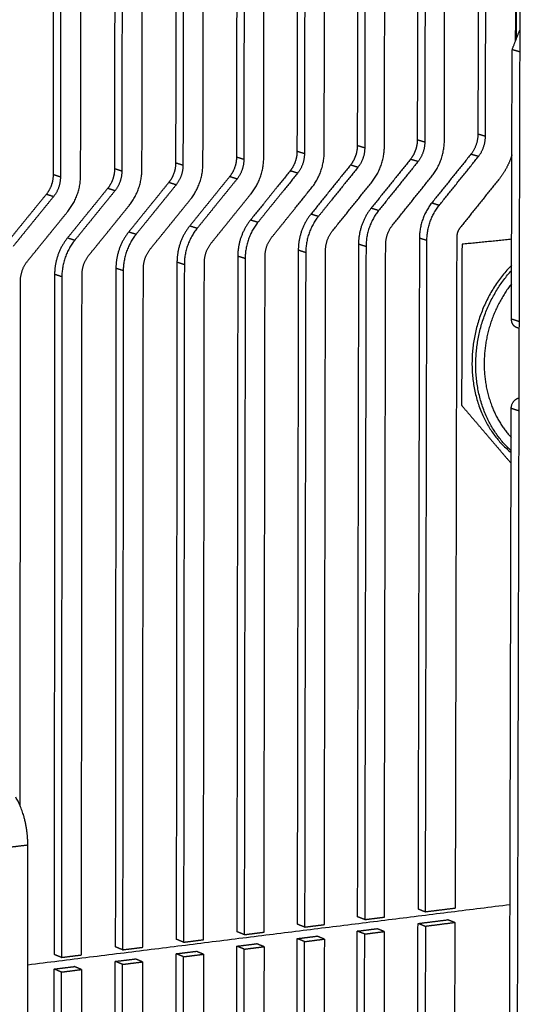
# Model space of a CAD drawing. Units: millimetres. Extents: x -5991 to 0, y 0 to 4236.
# Drawn here: x -1516 to -1443, y 1716 to 1859 of the extents above; entities that cross this region are included whole.
import ezdxf

# ---------------------------------------------------------------- set-up
doc = ezdxf.new("R2010")
doc.units = ezdxf.units.MM
doc.layers.add('Make2D$Visible$Curves', color=7, linetype='Continuous', lineweight=0, true_color=0x000000)
doc.layers.add('Make2D$Visible$Tangents', color=7, linetype='Continuous', true_color=0x000000)

msp = doc.modelspace()

# ---------------------------------------------------------------- linework, layer by layer
at = {"layer": 'Make2D$Visible$Curves', "color": 18, "lineweight": -3, "true_color": 0x000000}
for points, weights, degree in [([(-1443.09, 1889.73), (-1443.47, 1740.64), (-1443.84, 1592.76)], [1484.99283091, 1491.06754974, 1497.14226857], 2), ([(-1443.61, 1889.69), (-1443.65, 1872.83), (-1443.69, 1855.98)], [1488.31196619, 1488.99796889, 1489.6839716], 2), ([(-1458, 1881.26), (-1458.02, 1867.95), (-1458.05, 1854.65), (-1458.08, 1841.36)], [1483.02999302, 1483.56966101, 1484.109329, 1484.64899699], 3), ([(-1454.13, 1841.31), (-1454.1, 1854.6), (-1454.08, 1867.9), (-1454.05, 1881.21)], [1484.4378689, 1483.89820091, 1483.35853292, 1482.81886493], 3), ([(-1449.17, 1882.01), (-1449.21, 1862.09), (-1449.26, 1842.2)], [1486.45109846, 1487.26060044, 1488.07010243], 2), ([(-1448.16, 1841.88), (-1448.13, 1855.15), (-1448.1, 1868.43), (-1448.07, 1881.72)], [1486.75407193, 1486.21440395, 1485.67473596, 1485.13506797], 3), ([(-1475.5, 1879.77), (-1475.52, 1866.4), (-1475.55, 1853.04), (-1475.57, 1839.69)], [1476.29399961, 1476.8336676, 1477.37333559, 1477.91300358], 3), ([(-1471.61, 1839.64), (-1471.58, 1852.99), (-1471.56, 1866.35), (-1471.54, 1879.72)], [1477.70187549, 1477.1622075, 1476.62253951, 1476.08287152], 3), ([(-1466.73, 1880.51), (-1466.75, 1867.18), (-1466.78, 1853.85), (-1466.8, 1840.53)], [1479.66199632, 1480.20166431, 1480.7413323, 1481.28100029], 3), ([(-1465.64, 1880.22), (-1465.67, 1866.87), (-1465.69, 1853.53), (-1465.72, 1840.2)], [1478.34596583, 1478.88563382, 1479.4253018, 1479.96496979], 3), ([(-1462.85, 1840.47), (-1462.82, 1853.8), (-1462.8, 1867.13), (-1462.77, 1880.47)], [1481.06987219, 1480.5302042, 1479.99053621, 1479.45086823], 3), ([(-1456.9, 1880.97), (-1456.93, 1867.65), (-1456.96, 1854.34), (-1456.99, 1841.03)], [1481.71396253, 1482.25363052, 1482.79329851, 1483.3329665], 3), ([(-1493.17, 1878.27), (-1493.18, 1864.84), (-1493.2, 1851.42), (-1493.22, 1838.01)], [1469.5580062, 1470.09767419, 1470.63734218, 1471.17701017], 3), ([(-1489.24, 1837.95), (-1489.22, 1851.36), (-1489.2, 1864.79), (-1489.19, 1878.22)], [1470.96588208, 1470.42621409, 1469.8865461, 1469.34687811], 3), ([(-1484.32, 1879.02), (-1484.33, 1865.62), (-1484.35, 1852.23), (-1484.37, 1838.85)], [1472.92600291, 1473.4656709, 1474.00533889, 1474.54500687], 3), ([(-1483.24, 1878.72), (-1483.26, 1865.31), (-1483.28, 1851.91), (-1483.3, 1838.52)], [1471.60997242, 1472.14964041, 1472.68930839, 1473.22897638], 3), ([(-1480.4, 1838.8), (-1480.38, 1852.18), (-1480.36, 1865.57), (-1480.34, 1878.97)], [1474.33387878, 1473.79421079, 1473.2545428, 1472.71487482], 3), ([(-1474.42, 1879.48), (-1474.44, 1866.09), (-1474.46, 1852.72), (-1474.49, 1839.36)], [1474.97796912, 1475.51763711, 1476.0573051, 1476.59697309], 3), ([(-1511, 1876.75), (-1511.01, 1863.26), (-1511.02, 1849.78), (-1511.03, 1836.31)], [1462.82201279, 1463.36168078, 1463.90134877, 1464.44101676], 3), ([(-1507.03, 1836.25), (-1507.02, 1849.72), (-1507.01, 1863.21), (-1507, 1876.7)], [1464.22988866, 1463.69022068, 1463.15055269, 1462.6108847], 3), ([(-1502.06, 1877.51), (-1502.08, 1864.05), (-1502.09, 1850.6), (-1502.1, 1837.16)], [1466.1900095, 1466.72967749, 1467.26934548, 1467.80901346], 3), ([(-1501, 1877.21), (-1501.01, 1863.74), (-1501.02, 1850.28), (-1501.04, 1836.82)], [1464.87397901, 1465.41364699, 1465.95331498, 1466.49298297], 3), ([(-1498.11, 1837.1), (-1498.1, 1850.55), (-1498.09, 1864), (-1498.07, 1877.46)], [1467.59788537, 1467.05821738, 1466.51854939, 1465.9788814], 3), ([(-1492.1, 1877.97), (-1492.11, 1864.53), (-1492.13, 1851.1), (-1492.15, 1837.67)], [1468.24197571, 1468.7816437, 1469.32131169, 1469.86097968], 3), ([(-1509.94, 1876.45), (-1509.95, 1862.95), (-1509.96, 1849.45), (-1509.97, 1835.97)], [1461.5059823, 1462.04565029, 1462.58531828, 1463.12498627], 3), ([(-1443.76, 1876.63), (-1443.78, 1869.64), (-1443.8, 1862.66), (-1443.82, 1855.67)], [1487.034495, 1487.31867834, 1487.60286169, 1487.88704503], 3), ([(-1444.28, 1854.48), (-1443.73, 1855.9), (-1443.17, 1857.32)], [1487.75341635, 1487.91243305, 1488.07144974], 2), ([(-1444.38, 1815.31), (-1444.33, 1834.88), (-1444.28, 1854.48)], [1489.34927851, 1488.55134743, 1487.75341635], 2), ([(-1443.18, 1854.17), (-1443.73, 1854.32), (-1444.28, 1854.48)], [1486.43738586, 1487.09540111, 1487.75341635], 2), ([(-1458.08, 1841.36), (-1458.08, 1840.33), (-1458.43, 1839.34), (-1459.07, 1838.54)], [1484.64899699, 1409.3474254, 1409.25798135, 1484.38066482], 3), ([(-1456.99, 1841.03), (-1456.99, 1839.44), (-1457.97, 1838.22)], [1483.3329665, 1370.48078597, 1483.06463433], 2), ([(-1455.96, 1836.09), (-1454.14, 1838.35), (-1454.13, 1841.31)], [1483.9403313, 1371.55267863, 1484.4378689], 2), ([(-1449.26, 1842.2), (-1449.26, 1840.55), (-1450.28, 1839.28)], [1488.07010243, 1374.8597849, 1487.79075316], 2), ([(-1449.18, 1838.95), (-1448.17, 1840.22), (-1448.16, 1841.88)], [1486.47472267, 1373.64393127, 1486.75407193], 2), ([(-1475.57, 1839.69), (-1475.57, 1838.65), (-1475.92, 1837.66), (-1476.56, 1836.86)], [1477.91300358, 1402.9532633, 1402.86381925, 1477.64467141], 3), ([(-1473.45, 1834.39), (-1471.61, 1836.67), (-1471.61, 1839.64)], [1477.20433789, 1365.32943219, 1477.70187549], 2), ([(-1466.8, 1840.53), (-1466.81, 1839.49), (-1467.15, 1838.5), (-1467.79, 1837.71)], [1481.28100029, 1406.15034435, 1406.0609003, 1481.01266811], 3), ([(-1465.72, 1840.2), (-1465.72, 1838.6), (-1466.71, 1837.38)], [1479.96496979, 1367.36916275, 1479.69663762], 2), ([(-1464.68, 1835.24), (-1462.86, 1837.51), (-1462.85, 1840.47)], [1480.57233459, 1368.44105541, 1481.06987219], 2), ([(-1484.37, 1838.85), (-1484.37, 1837.81), (-1484.72, 1836.81), (-1485.37, 1836.02)], [1474.54500687, 1399.75618225, 1399.6667382, 1474.2766747], 3), ([(-1483.3, 1838.52), (-1483.3, 1836.91), (-1484.29, 1835.68)], [1473.22897638, 1361.14591631, 1472.96064421], 2), ([(-1482.25, 1833.54), (-1480.41, 1835.82), (-1480.4, 1838.8)], [1473.83634118, 1362.21780896, 1474.33387878], 2), ([(-1474.49, 1839.36), (-1474.49, 1837.76), (-1475.48, 1836.53)], [1476.59697309, 1364.25753953, 1476.32864092], 2), ([(-1459.07, 1838.54), (-1460.97, 1836.17), (-1462.88, 1833.8), (-1464.79, 1831.43)], [1484.38066482, 1483.73428839, 1483.08791197, 1482.44153554], 3), ([(-1457.97, 1838.22), (-1459.88, 1835.84), (-1461.79, 1833.47), (-1463.7, 1831.09)], [1483.06463433, 1482.4182579, 1481.77188147, 1481.12550505], 3), ([(-1450.28, 1839.28), (-1452.18, 1836.91), (-1454.08, 1834.55), (-1455.98, 1832.18)], [1487.79075316, 1487.14437674, 1486.49800031, 1485.85162389], 3), ([(-1454.89, 1831.84), (-1452.99, 1834.21), (-1451.08, 1836.58), (-1449.18, 1838.95)], [1484.53559339, 1485.18196982, 1485.82834625, 1486.47472267], 3), ([(-1444.32, 1839.19), (-1444.68, 1837.96), (-1445.29, 1836.78), (-1446.14, 1835.72)], [1488.37595045, 1462.50909454, 1462.31858294, 1487.80441567], 3), ([(-1502.1, 1837.16), (-1502.1, 1836.11), (-1502.45, 1835.11), (-1503.1, 1834.31)], [1467.80901346, 1393.36202016, 1393.2725761, 1467.54068129], 3), ([(-1501.04, 1836.82), (-1501.04, 1835.21), (-1502.04, 1833.97)], [1466.49298297, 1354.92266987, 1466.2246508], 2), ([(-1499.98, 1831.82), (-1498.12, 1834.12), (-1498.11, 1837.1)], [1467.10034777, 1355.99456252, 1467.59788537], 2), ([(-1493.22, 1838.01), (-1493.22, 1836.96), (-1493.57, 1835.96), (-1494.22, 1835.16)], [1471.17701017, 1396.55910121, 1396.46965715, 1470.908678], 3), ([(-1492.15, 1837.67), (-1492.15, 1836.07), (-1493.15, 1834.83)], [1469.86097968, 1358.03429305, 1469.5926475], 2), ([(-1491.09, 1832.68), (-1489.24, 1834.97), (-1489.24, 1837.95)], [1470.46834447, 1359.10618574, 1470.96588208], 2), ([(-1476.56, 1836.86), (-1478.48, 1834.48), (-1480.41, 1832.09), (-1482.33, 1829.71)], [1477.64467141, 1476.99829498, 1476.35191856, 1475.70554213], 3), ([(-1467.79, 1837.71), (-1469.71, 1835.33), (-1471.62, 1832.95), (-1473.54, 1830.57)], [1481.01266811, 1480.36629169, 1479.71991526, 1479.07353883], 3), ([(-1466.71, 1837.38), (-1468.62, 1835), (-1470.54, 1832.62), (-1472.46, 1830.23)], [1479.69663762, 1479.0502612, 1478.40388477, 1477.75750834], 3), ([(-1511.03, 1836.31), (-1511.03, 1835.26), (-1511.38, 1834.25), (-1512.03, 1833.45)], [1464.44101676, 1390.16493911, 1390.07549505, 1464.17268459], 3), ([(-1509.97, 1835.97), (-1509.97, 1834.35), (-1510.98, 1833.11)], [1463.12498627, 1351.81104664, 1462.85665409], 2), ([(-1508.9, 1830.96), (-1507.03, 1833.26), (-1507.03, 1836.25)], [1463.73235106, 1352.8829393, 1464.22988866], 2), ([(-1494.22, 1835.16), (-1496.16, 1832.77), (-1498.1, 1830.37), (-1500.04, 1827.97)], [1470.908678, 1470.26230157, 1469.61592514, 1468.96954872], 3), ([(-1485.37, 1836.02), (-1487.3, 1833.63), (-1489.23, 1831.24), (-1491.17, 1828.84)], [1474.2766747, 1473.63029828, 1472.98392185, 1472.33754542], 3), ([(-1484.29, 1835.68), (-1486.23, 1833.29), (-1488.16, 1830.9), (-1490.09, 1828.5)], [1472.96064421, 1472.31426778, 1471.66789136, 1471.02151493], 3), ([(-1475.48, 1836.53), (-1477.4, 1834.15), (-1479.33, 1831.76), (-1481.26, 1829.37)], [1476.32864092, 1475.68226449, 1475.03588806, 1474.38951164], 3), ([(-1470.43, 1828.1), (-1468.51, 1830.48), (-1466.6, 1832.86), (-1464.68, 1835.24)], [1478.63320531, 1479.27958174, 1479.92595816, 1480.57233459], 3), ([(-1461.68, 1828.96), (-1459.77, 1831.34), (-1457.86, 1833.71), (-1455.96, 1836.09)], [1482.00120202, 1482.64757844, 1483.29395487, 1483.9403313], 3), ([(-1446.14, 1835.72), (-1448.04, 1833.36), (-1449.93, 1830.99), (-1451.83, 1828.62)], [1487.80441567, 1487.15803925, 1486.51166282, 1485.86528639], 3), ([(-1503.1, 1834.31), (-1505.05, 1831.91), (-1507, 1829.51), (-1508.95, 1827.1)], [1467.54068129, 1466.89430487, 1466.24792844, 1465.60155201], 3), ([(-1502.04, 1833.97), (-1503.99, 1831.57), (-1505.94, 1829.17), (-1507.89, 1826.76)], [1466.2246508, 1465.57827437, 1464.93189795, 1464.28552152], 3), ([(-1493.15, 1834.83), (-1495.09, 1832.43), (-1497.03, 1830.04), (-1498.97, 1827.63)], [1469.5926475, 1468.94627108, 1468.29989465, 1467.65351823], 3), ([(-1479.22, 1827.23), (-1477.29, 1829.62), (-1475.37, 1832.01), (-1473.45, 1834.39)], [1475.26520861, 1475.91158503, 1476.55796146, 1477.20433789], 3), ([(-1512.03, 1833.45), (-1513.99, 1831.04), (-1515.95, 1828.64), (-1517.91, 1826.23)], [1464.17268459, 1463.52630816, 1462.87993173, 1462.23355531], 3), ([(-1510.98, 1833.11), (-1512.93, 1830.71), (-1514.89, 1828.3), (-1516.85, 1825.88)], [1462.85665409, 1462.21027767, 1461.56390124, 1460.91752482], 3), ([(-1496.91, 1825.49), (-1494.97, 1827.89), (-1493.03, 1830.29), (-1491.09, 1832.68)], [1468.5292152, 1469.17559162, 1469.82196805, 1470.46834447], 3), ([(-1488.04, 1826.36), (-1486.11, 1828.76), (-1484.18, 1831.15), (-1482.25, 1833.54)], [1471.8972119, 1472.54358833, 1473.18996475, 1473.83634118], 3), ([(-1514.77, 1823.73), (-1512.81, 1826.14), (-1510.86, 1828.55), (-1508.9, 1830.96)], [1461.79322179, 1462.43959821, 1463.08597464, 1463.73235106], 3), ([(-1505.82, 1824.61), (-1503.87, 1827.02), (-1501.92, 1829.42), (-1499.98, 1831.82)], [1465.16121849, 1465.80759492, 1466.45397134, 1467.10034777], 3), ([(-1464.79, 1831.43), (-1465.97, 1829.95), (-1466.62, 1828.11), (-1466.62, 1826.19)], [1482.44153554, 1406.83172102, 1406.66587515, 1481.94399794], 3), ([(-1463.7, 1831.09), (-1465.53, 1828.82), (-1465.53, 1825.86)], [1481.12550505, 1367.81096012, 1480.62796745], 2), ([(-1455.98, 1832.18), (-1457.76, 1829.96), (-1457.76, 1827.07)], [1485.85162389, 1372.18995904, 1485.36510337], 2), ([(-1456.67, 1826.74), (-1456.67, 1829.63), (-1454.89, 1831.84)], [1484.04907288, 1370.97410541, 1484.53559339], 2), ([(-1482.33, 1829.71), (-1483.53, 1828.23), (-1484.18, 1826.38), (-1484.18, 1824.45)], [1475.70554213, 1400.43755892, 1400.27171305, 1475.20800453], 3), ([(-1473.54, 1830.57), (-1474.73, 1829.09), (-1475.38, 1827.25), (-1475.38, 1825.33)], [1479.07353883, 1403.63463997, 1403.4687941, 1478.57600123], 3), ([(-1472.46, 1830.23), (-1474.29, 1827.95), (-1474.3, 1824.98)], [1477.75750834, 1364.69933691, 1477.25997074], 2), ([(-1491.17, 1828.84), (-1492.37, 1827.36), (-1493.02, 1825.51), (-1493.02, 1823.58)], [1472.33754542, 1397.24047787, 1397.074632, 1471.84000782], 3), ([(-1490.09, 1828.5), (-1491.95, 1826.21), (-1491.95, 1823.23)], [1471.02151493, 1358.47609046, 1470.52397733], 2), ([(-1481.26, 1829.37), (-1483.1, 1827.09), (-1483.1, 1824.11)], [1474.38951164, 1361.58771369, 1473.89197404], 2), ([(-1471.42, 1825.27), (-1471.42, 1826.87), (-1470.43, 1828.1)], [1478.36487314, 1365.77122955, 1478.63320531], 2), ([(-1462.67, 1826.14), (-1462.67, 1827.74), (-1461.68, 1828.96)], [1481.73286985, 1368.88285277, 1482.00120202], 2), ([(-1451.83, 1828.62), (-1452.34, 1827.99), (-1452.34, 1827.17)], [1485.86528639, 1372.60170974, 1485.72680049], 2), ([(-1508.95, 1827.1), (-1510.16, 1825.61), (-1510.82, 1823.75), (-1510.82, 1821.81)], [1465.60155201, 1390.84631577, 1390.6804699, 1465.10401441], 3), ([(-1507.89, 1826.76), (-1509.76, 1824.46), (-1509.76, 1821.46)], [1464.28552152, 1352.25284402, 1463.78798392], 2), ([(-1500.04, 1827.97), (-1501.24, 1826.49), (-1501.9, 1824.63), (-1501.9, 1822.69)], [1468.96954872, 1394.04339682, 1393.87755095, 1468.47201112], 3), ([(-1498.97, 1827.63), (-1500.83, 1825.34), (-1500.83, 1822.35)], [1467.65351823, 1355.36446723, 1467.15598063], 2), ([(-1480.21, 1824.4), (-1480.21, 1826), (-1479.22, 1827.23)], [1474.99687644, 1362.65960633, 1475.26520861], 2), ([(-1457.76, 1827.07), (-1457.87, 1778.24), (-1457.97, 1729.54)], [1485.36510337, 1487.35326937, 1489.34143537], 2), ([(-1456.88, 1729.11), (-1456.78, 1777.86), (-1456.67, 1826.74)], [1488.02540488, 1486.03723888, 1484.04907288], 2), ([(-1452.34, 1827.17), (-1452.45, 1778.34), (-1452.56, 1729.65)], [1485.72680049, 1487.71496649, 1489.70313249], 2), ([(-1444.35, 1826.91), (-1447.96, 1826.55), (-1451.57, 1826.19)], [1490.639459, 1489.23404707, 1487.82863515], 2), ([(-1497.91, 1822.64), (-1497.91, 1824.25), (-1496.91, 1825.49)], [1468.26088302, 1356.43635988, 1468.5292152], 2), ([(-1489.04, 1823.52), (-1489.04, 1825.13), (-1488.04, 1826.36)], [1471.62887973, 1359.54798311, 1471.8972119], 2), ([(-1475.38, 1825.33), (-1475.46, 1776.27), (-1475.54, 1727.35)], [1478.57600123, 1480.56416723, 1482.55233323], 2), ([(-1471.59, 1727.28), (-1471.5, 1776.21), (-1471.42, 1825.27)], [1482.34120514, 1480.35303914, 1478.36487314], 2), ([(-1466.62, 1826.19), (-1466.71, 1777.25), (-1466.8, 1728.44)], [1481.94399794, 1483.93216394, 1485.92032994], 2), ([(-1465.53, 1825.86), (-1465.63, 1776.87), (-1465.72, 1728.01)], [1480.62796745, 1482.61613345, 1484.60429944], 2), ([(-1462.86, 1728.37), (-1462.77, 1777.19), (-1462.67, 1826.14)], [1485.70920184, 1483.72103584, 1481.73286985], 2), ([(-1451.57, 1826.19), (-1451.6, 1814.47), (-1451.63, 1802.77)], [1487.82863515, 1488.30586577, 1488.78309639], 2), ([(-1515.78, 1820.86), (-1515.78, 1822.48), (-1514.77, 1823.73)], [1461.52488961, 1350.21311344, 1461.79322179], 2), ([(-1506.83, 1821.75), (-1506.83, 1823.37), (-1505.82, 1824.61)], [1464.89288632, 1353.32473666, 1465.16121849], 2), ([(-1484.18, 1824.45), (-1484.25, 1775.29), (-1484.32, 1726.25)], [1475.20800453, 1477.19617053, 1479.18433653], 2), ([(-1483.1, 1824.11), (-1483.17, 1774.9), (-1483.24, 1725.82)], [1473.89197404, 1475.88014004, 1477.86830603], 2), ([(-1480.36, 1726.18), (-1480.28, 1775.22), (-1480.21, 1824.4)], [1478.97320843, 1476.98504243, 1474.99687644], 2), ([(-1474.3, 1824.98), (-1474.38, 1775.89), (-1474.46, 1726.92)], [1477.25997074, 1479.24813674, 1481.23630274], 2), ([(-1501.9, 1822.69), (-1501.94, 1773.31), (-1501.99, 1724.05)], [1468.47201112, 1470.46017712, 1472.44834311], 2), ([(-1500.83, 1822.35), (-1500.88, 1772.92), (-1500.93, 1723.62)], [1467.15598063, 1469.14414662, 1471.13231262], 2), ([(-1498.01, 1723.98), (-1497.96, 1773.24), (-1497.91, 1822.64)], [1472.23721502, 1470.24904902, 1468.26088302], 2), ([(-1493.02, 1823.58), (-1493.08, 1774.3), (-1493.13, 1725.15)], [1471.84000782, 1473.82817382, 1475.81633982], 2), ([(-1491.95, 1823.23), (-1492.01, 1773.91), (-1492.06, 1724.72)], [1470.52397733, 1472.51214333, 1474.50030933], 2), ([(-1489.17, 1725.09), (-1489.1, 1774.24), (-1489.04, 1823.52)], [1475.60521173, 1473.61704573, 1471.62887973], 2), ([(-1444.36, 1823.14), (-1450.1, 1817.34), (-1450.12, 1808.91)], [1277.54586391, 1240.81630723, 1490.00095357], 2), ([(-1449.57, 1808.74), (-1449.55, 1816.66), (-1444.36, 1822.39)], [1489.34293832, 1347.82471368, 1474.63294318], 2), ([(-1515.82, 1744.55), (-1515.8, 1782.67), (-1515.78, 1820.86)], [1464.58467504, 1463.05478233, 1461.52488961], 2), ([(-1510.82, 1821.81), (-1510.85, 1772.31), (-1510.88, 1722.94)], [1465.10401441, 1467.09218041, 1469.08034641], 2), ([(-1509.76, 1821.46), (-1509.79, 1771.92), (-1509.83, 1722.51)], [1463.78798392, 1465.77614992, 1467.76431592], 2), ([(-1506.9, 1722.87), (-1506.87, 1772.25), (-1506.83, 1821.75)], [1468.86921832, 1466.88105232, 1464.89288632], 2), ([(-1444.37, 1820.45), (-1448.33, 1815.39), (-1448.35, 1808.87)], [1473.85270586, 1371.30158921, 1489.81925907], 2), ([(-1443.58, 1814.06), (-1444.38, 1814.32), (-1444.38, 1815.31)], [1334.38671968, 1154.21818907, 1489.34927851], 2), ([(-1443.28, 1813.97), (-1443.43, 1814.02), (-1443.58, 1814.06)], [1334.06996587, 1334.22834277, 1334.38671968], 2), ([(-1450.12, 1808.91), (-1450.14, 1800.5), (-1444.43, 1795.89)], [1490.00095357, 1241.46588947, 1278.47814808], 2), ([(-1444.43, 1796.18), (-1449.59, 1800.82), (-1449.57, 1808.74)], [1475.68544477, 1348.50793835, 1489.34293832], 2), ([(-1448.35, 1808.87), (-1448.36, 1802.35), (-1444.42, 1798.11)], [1489.81925907, 1371.87843998, 1474.75616086], 2), ([(-1444.41, 1802.32), (-1444.41, 1803.6), (-1443.31, 1803.84)], [1489.87889673, 1083.26663531, 1434.70546826], 2), ([(-1451.63, 1802.77), (-1449.18, 1799.91), (-1446.74, 1797.05)], [1488.78309639, 1489.86307854, 1490.94306069], 2), ([(-1444.81, 1639.7), (-1444.61, 1720.83), (-1444.41, 1802.32)], [1496.54527026, 1493.2120835, 1489.87889673], 2), ([(-1446.74, 1797.05), (-1445.59, 1795.7), (-1444.43, 1794.36)], [1490.94306069, 1491.45587785, 1491.96869501], 2), ([(-1514.71, 1738.83), (-1514.71, 1743), (-1516.47, 1745.81)], [1438.05747584, 1247.99364698, 1439.97368512], 2), ([(-1514.74, 1686.71), (-1514.73, 1712.75), (-1514.71, 1738.83)], [1440.11708084, 1439.08727834, 1438.05747584], 2), ([(-1456.88, 1729.11), (-1457.43, 1729.32), (-1457.97, 1729.54)], [1488.02540488, 1488.68342013, 1489.34143537], 2), ([(-1452.56, 1729.65), (-1454, 1729.47), (-1455.44, 1729.29), (-1456.88, 1729.11)], [1489.70313249, 1489.14388995, 1488.58464742, 1488.02540488], 3), ([(-1465.72, 1728.01), (-1466.26, 1728.22), (-1466.8, 1728.44)], [1484.60429944, 1485.26231469, 1485.92032994], 2), ([(-1465.72, 1728.01), (-1464.77, 1728.13), (-1463.81, 1728.25), (-1462.86, 1728.37)], [1484.60429944, 1484.97260024, 1485.34090104, 1485.70920184], 3), ([(-1457.97, 1727.44), (-1456.53, 1727.62), (-1455.1, 1727.8), (-1453.66, 1727.98)], [1489.4271298, 1489.98637234, 1490.54561487, 1491.10485741], 3), ([(-1452.57, 1727.56), (-1453.11, 1727.77), (-1453.66, 1727.98)], [1489.78882692, 1490.44684216, 1491.10485741], 2), ([(-1474.46, 1726.92), (-1475, 1727.13), (-1475.54, 1727.35)], [1481.23630274, 1481.89431798, 1482.55233323], 2), ([(-1474.46, 1726.92), (-1473.5, 1727.04), (-1472.55, 1727.16), (-1471.59, 1727.28)], [1481.23630274, 1481.60460354, 1481.97290434, 1482.34120514], 3), ([(-1466.81, 1726.33), (-1465.85, 1726.45), (-1464.9, 1726.57), (-1463.95, 1726.69)], [1486.00602436, 1486.37432516, 1486.74262596, 1487.11092676], 3), ([(-1462.87, 1726.27), (-1463.41, 1726.48), (-1463.95, 1726.69)], [1485.79489627, 1486.45291152, 1487.11092676], 2), ([(-1458.18, 1627.93), (-1458.08, 1677.62), (-1457.97, 1727.44)], [1493.50641949, 1491.46677465, 1489.4271298], 2), ([(-1456.89, 1727.01), (-1457.43, 1727.23), (-1457.97, 1727.44)], [1488.11109931, 1488.76911455, 1489.4271298], 2), ([(-1456.89, 1727.01), (-1456.99, 1677.15), (-1457.1, 1627.42)], [1488.11109931, 1490.15074415, 1492.190389], 2), ([(-1452.57, 1727.56), (-1454.01, 1727.38), (-1455.45, 1727.2), (-1456.89, 1727.01)], [1489.78882692, 1489.22958438, 1488.67034184, 1488.11109931], 3), ([(-1452.79, 1628.07), (-1452.68, 1677.74), (-1452.57, 1727.56)], [1493.86811661, 1491.82847177, 1489.78882692], 2), ([(-1492.06, 1724.72), (-1492.6, 1724.94), (-1493.13, 1725.15)], [1474.50030933, 1475.15832457, 1475.81633982], 2), ([(-1492.06, 1724.72), (-1491.1, 1724.84), (-1490.13, 1724.96), (-1489.17, 1725.09)], [1474.50030933, 1474.86861013, 1475.23691093, 1475.60521173], 3), ([(-1483.24, 1725.82), (-1483.78, 1726.04), (-1484.32, 1726.25)], [1477.86830603, 1478.52632128, 1479.18433653], 2), ([(-1483.24, 1725.82), (-1482.28, 1725.94), (-1481.32, 1726.06), (-1480.36, 1726.18)], [1477.86830603, 1478.23660683, 1478.60490763, 1478.97320843], 3), ([(-1475.71, 1625.28), (-1475.62, 1675.19), (-1475.54, 1725.24)], [1486.71731735, 1484.67767251, 1482.63802766], 2), ([(-1475.54, 1725.24), (-1474.59, 1725.36), (-1473.63, 1725.48), (-1472.67, 1725.6)], [1482.63802766, 1483.00632846, 1483.37462926, 1483.74293006], 3), ([(-1474.47, 1724.81), (-1475, 1725.03), (-1475.54, 1725.24)], [1481.32199717, 1481.98001241, 1482.63802766], 2), ([(-1474.47, 1724.81), (-1473.51, 1724.93), (-1472.55, 1725.05), (-1471.59, 1725.17)], [1481.32199717, 1481.69029797, 1482.05859877, 1482.42689956], 3), ([(-1471.59, 1725.17), (-1472.13, 1725.39), (-1472.67, 1725.6)], [1482.42689956, 1483.08491481, 1483.74293006], 2), ([(-1471.59, 1725.17), (-1471.68, 1675.12), (-1471.77, 1625.2)], [1482.42689956, 1484.46654441, 1486.50618926], 2), ([(-1466.99, 1626.6), (-1466.9, 1676.4), (-1466.81, 1726.33)], [1490.08531406, 1488.04566921, 1486.00602436], 2), ([(-1465.72, 1725.91), (-1466.27, 1726.12), (-1466.81, 1726.33)], [1484.68999387, 1485.34800912, 1486.00602436], 2), ([(-1465.91, 1626.08), (-1465.82, 1675.93), (-1465.72, 1725.91)], [1488.76928357, 1486.72963872, 1484.68999387], 2), ([(-1465.72, 1725.91), (-1464.77, 1726.03), (-1463.82, 1726.15), (-1462.87, 1726.27)], [1484.68999387, 1485.05829467, 1485.42659547, 1485.79489627], 3), ([(-1462.87, 1726.27), (-1462.96, 1676.32), (-1463.06, 1626.52)], [1485.79489627, 1487.83454112, 1489.87418597], 2), ([(-1500.93, 1723.62), (-1501.46, 1723.83), (-1501.99, 1724.05)], [1471.13231262, 1471.79032787, 1472.44834311], 2), ([(-1500.93, 1723.62), (-1499.96, 1723.74), (-1498.98, 1723.86), (-1498.01, 1723.98)], [1471.13231262, 1471.50061342, 1471.86891422, 1472.23721502], 3), ([(-1484.46, 1623.96), (-1484.39, 1673.98), (-1484.32, 1724.14)], [1483.34932065, 1481.3096758, 1479.27003095], 2), ([(-1484.32, 1724.14), (-1483.36, 1724.26), (-1482.4, 1724.38), (-1481.44, 1724.5)], [1479.27003095, 1479.63833175, 1480.00663255, 1480.37493335], 3), ([(-1483.25, 1723.71), (-1483.78, 1723.93), (-1484.32, 1724.14)], [1477.95400046, 1478.61201571, 1479.27003095], 2), ([(-1483.39, 1623.44), (-1483.32, 1673.51), (-1483.25, 1723.71)], [1482.03329016, 1479.99364531, 1477.95400046], 2), ([(-1483.25, 1723.71), (-1482.28, 1723.83), (-1481.32, 1723.95), (-1480.36, 1724.07)], [1477.95400046, 1478.32230126, 1478.69060206, 1479.05890286], 3), ([(-1480.36, 1724.07), (-1480.9, 1724.29), (-1481.44, 1724.5)], [1479.05890286, 1479.71691811, 1480.37493335], 2), ([(-1480.36, 1724.07), (-1480.44, 1673.91), (-1480.51, 1623.88)], [1479.05890286, 1481.09854771, 1483.13819255], 2), ([(-1474.63, 1624.77), (-1474.55, 1674.72), (-1474.47, 1724.81)], [1485.40128686, 1483.36164201, 1481.32199717], 2), ([(-1509.83, 1722.51), (-1510.36, 1722.72), (-1510.88, 1722.94)], [1467.76431592, 1468.42233116, 1469.08034641], 2), ([(-1509.83, 1722.51), (-1508.85, 1722.63), (-1507.88, 1722.75), (-1506.9, 1722.87)], [1467.76431592, 1468.13261672, 1468.50091752, 1468.86921832], 3), ([(-1501.99, 1721.93), (-1501.02, 1722.05), (-1500.05, 1722.17), (-1499.08, 1722.29)], [1472.53403754, 1472.90233834, 1473.27063914, 1473.63893994], 3), ([(-1498.02, 1721.86), (-1498.55, 1722.08), (-1499.08, 1722.29)], [1472.32290945, 1472.98092469, 1473.63893994], 2), ([(-1493.25, 1622.63), (-1493.19, 1672.77), (-1493.13, 1723.04)], [1479.98132394, 1477.9416791, 1475.90203425], 2), ([(-1493.13, 1723.04), (-1492.17, 1723.16), (-1491.2, 1723.28), (-1490.24, 1723.4)], [1475.90203425, 1476.27033505, 1476.63863585, 1477.00693665], 3), ([(-1492.07, 1722.61), (-1492.6, 1722.82), (-1493.13, 1723.04)], [1474.58600376, 1475.244019, 1475.90203425], 2), ([(-1492.19, 1622.11), (-1492.13, 1672.29), (-1492.07, 1722.61)], [1478.66529345, 1476.6256486, 1474.58600376], 2), ([(-1492.07, 1722.61), (-1491.1, 1722.73), (-1490.13, 1722.85), (-1489.17, 1722.97)], [1474.58600376, 1474.95430456, 1475.32260535, 1475.69090615], 3), ([(-1489.17, 1722.97), (-1489.7, 1723.19), (-1490.24, 1723.4)], [1475.69090615, 1476.3489214, 1477.00693665], 2), ([(-1489.17, 1722.97), (-1489.23, 1672.69), (-1489.29, 1622.55)], [1475.69090615, 1477.730551, 1479.77019585], 2), ([(-1510.95, 1619.96), (-1510.92, 1670.32), (-1510.89, 1720.82)], [1473.24533053, 1471.20568568, 1469.16604084], 2), ([(-1510.89, 1720.82), (-1509.91, 1720.94), (-1508.94, 1721.06), (-1507.96, 1721.18)], [1469.16604084, 1469.53434164, 1469.90264244, 1470.27094324], 3), ([(-1509.83, 1720.38), (-1510.36, 1720.6), (-1510.89, 1720.82)], [1467.85001035, 1468.50802559, 1469.16604084], 2), ([(-1509.83, 1720.38), (-1508.85, 1720.5), (-1507.88, 1720.63), (-1506.91, 1720.75)], [1467.85001035, 1468.21831114, 1468.58661194, 1468.95491274], 3), ([(-1506.91, 1720.75), (-1507.43, 1720.97), (-1507.96, 1721.18)], [1468.95491274, 1469.61292799, 1470.27094324], 2), ([(-1506.91, 1720.75), (-1506.94, 1670.24), (-1506.98, 1619.87)], [1468.95491274, 1470.99455759, 1473.03420244], 2), ([(-1502.08, 1621.3), (-1502.04, 1671.54), (-1501.99, 1721.93)], [1476.61332724, 1474.57368239, 1472.53403754], 2), ([(-1500.93, 1721.5), (-1501.46, 1721.71), (-1501.99, 1721.93)], [1471.21800705, 1471.8760223, 1472.53403754], 2), ([(-1501.02, 1620.77), (-1500.98, 1671.07), (-1500.93, 1721.5)], [1475.29729675, 1473.2576519, 1471.21800705], 2), ([(-1500.93, 1721.5), (-1499.96, 1721.62), (-1498.99, 1721.74), (-1498.02, 1721.86)], [1471.21800705, 1471.58630785, 1471.95460865, 1472.32290945], 3), ([(-1498.02, 1721.86), (-1498.07, 1671.47), (-1498.12, 1621.21)], [1472.32290945, 1474.3625543, 1476.40219914], 2), ([(-1509.9, 1619.43), (-1509.87, 1669.84), (-1509.83, 1720.38)], [1471.92930004, 1469.88965519, 1467.85001035], 2)]:
    msp.add_rational_spline(points, weights, degree=degree, dxfattribs=at)
at = {"layer": 'Make2D$Visible$Tangents', "color": 18, "lineweight": -3, "true_color": 0x000000}
for points, weights in [([(-1456.99, 1841.03), (-1457.54, 1841.2), (-1458.08, 1841.36)], [1483.3329665, 1483.99098174, 1484.64899699]), ([(-1448.16, 1841.88), (-1448.71, 1842.04), (-1449.26, 1842.2)], [1486.75407193, 1487.41208718, 1488.07010243]), ([(-1474.49, 1839.36), (-1475.03, 1839.53), (-1475.57, 1839.69)], [1476.59697309, 1477.25498833, 1477.91300358]), ([(-1465.72, 1840.2), (-1466.26, 1840.36), (-1466.8, 1840.53)], [1479.96496979, 1480.62298504, 1481.28100029]), ([(-1483.3, 1838.52), (-1483.83, 1838.69), (-1484.37, 1838.85)], [1473.22897638, 1473.88699163, 1474.54500687]), ([(-1457.97, 1838.22), (-1458.52, 1838.38), (-1459.07, 1838.54)], [1483.06463433, 1483.72264957, 1484.38066482]), ([(-1449.18, 1838.95), (-1449.73, 1839.12), (-1450.28, 1839.28)], [1486.47472267, 1487.13273792, 1487.79075316]), ([(-1501.04, 1836.82), (-1501.57, 1836.99), (-1502.1, 1837.16)], [1466.49298297, 1467.15099822, 1467.80901346]), ([(-1492.15, 1837.67), (-1492.68, 1837.84), (-1493.22, 1838.01)], [1469.86097968, 1470.51899492, 1471.17701017]), ([(-1475.48, 1836.53), (-1476.02, 1836.7), (-1476.56, 1836.86)], [1476.32864092, 1476.98665616, 1477.64467141]), ([(-1466.71, 1837.38), (-1467.25, 1837.54), (-1467.79, 1837.71)], [1479.69663762, 1480.35465287, 1481.01266811]), ([(-1509.97, 1835.97), (-1510.5, 1836.14), (-1511.03, 1836.31)], [1463.12498627, 1463.78300151, 1464.44101676]), ([(-1493.15, 1834.83), (-1493.68, 1835), (-1494.22, 1835.16)], [1469.5926475, 1470.25066275, 1470.908678]), ([(-1484.29, 1835.68), (-1484.83, 1835.85), (-1485.37, 1836.02)], [1472.96064421, 1473.61865946, 1474.2766747]), ([(-1502.04, 1833.97), (-1502.57, 1834.14), (-1503.1, 1834.31)], [1466.2246508, 1466.88266605, 1467.54068129]), ([(-1510.98, 1833.11), (-1511.5, 1833.28), (-1512.03, 1833.45)], [1462.85665409, 1463.51466934, 1464.17268459]), ([(-1463.7, 1831.09), (-1464.25, 1831.26), (-1464.79, 1831.43)], [1481.12550505, 1481.78352029, 1482.44153554]), ([(-1454.89, 1831.84), (-1455.43, 1832.01), (-1455.98, 1832.18)], [1484.53559339, 1485.19360864, 1485.85162389]), ([(-1481.26, 1829.37), (-1481.8, 1829.54), (-1482.33, 1829.71)], [1474.38951164, 1475.04752688, 1475.70554213]), ([(-1472.46, 1830.23), (-1473, 1830.4), (-1473.54, 1830.57)], [1477.75750834, 1478.41552359, 1479.07353883]), ([(-1490.09, 1828.5), (-1490.63, 1828.67), (-1491.17, 1828.84)], [1471.02151493, 1471.67953018, 1472.33754542]), ([(-1507.89, 1826.76), (-1508.42, 1826.93), (-1508.95, 1827.1)], [1464.28552152, 1464.94353677, 1465.60155201]), ([(-1498.97, 1827.63), (-1499.51, 1827.8), (-1500.04, 1827.97)], [1467.65351823, 1468.31153347, 1468.96954872]), ([(-1456.67, 1826.74), (-1457.22, 1826.9), (-1457.76, 1827.07)], [1484.04907288, 1484.70708813, 1485.36510337]), ([(-1474.3, 1824.98), (-1474.84, 1825.15), (-1475.38, 1825.33)], [1477.25997074, 1477.91798599, 1478.57600123]), ([(-1465.53, 1825.86), (-1466.08, 1826.02), (-1466.62, 1826.19)], [1480.62796745, 1481.28598269, 1481.94399794]), ([(-1483.1, 1824.11), (-1483.64, 1824.28), (-1484.18, 1824.45)], [1473.89197404, 1474.54998928, 1475.20800453]), ([(-1500.83, 1822.35), (-1501.37, 1822.52), (-1501.9, 1822.69)], [1467.15598063, 1467.81399587, 1468.47201112]), ([(-1491.95, 1823.23), (-1492.48, 1823.4), (-1493.02, 1823.58)], [1470.52397733, 1471.18199258, 1471.84000782]), ([(-1509.76, 1821.46), (-1510.29, 1821.64), (-1510.82, 1821.81)], [1463.78798392, 1464.44599917, 1465.10401441]), ([(-1443.28, 1814.96), (-1443.83, 1815.13), (-1444.38, 1815.31)], [1488.03324802, 1488.69126327, 1489.34927851]), ([(-1443.31, 1801.97), (-1443.86, 1802.14), (-1444.41, 1802.32)], [1488.56286624, 1489.22088148, 1489.87889673]), ([(-1514.71, 1738.83), (-1515.92, 1738.68), (-1517.12, 1738.54)], [1438.05747584, 1437.6126183, 1437.16776075]), ([(-1444.59, 1730.16), (-1479.34, 1725.82), (-1514.72, 1721.4)], [1494.59764104, 1481.13684609, 1467.67605114])]:
    msp.add_rational_spline(points, weights, degree=2, dxfattribs=at)

doc.saveas('drawing.dxf')
